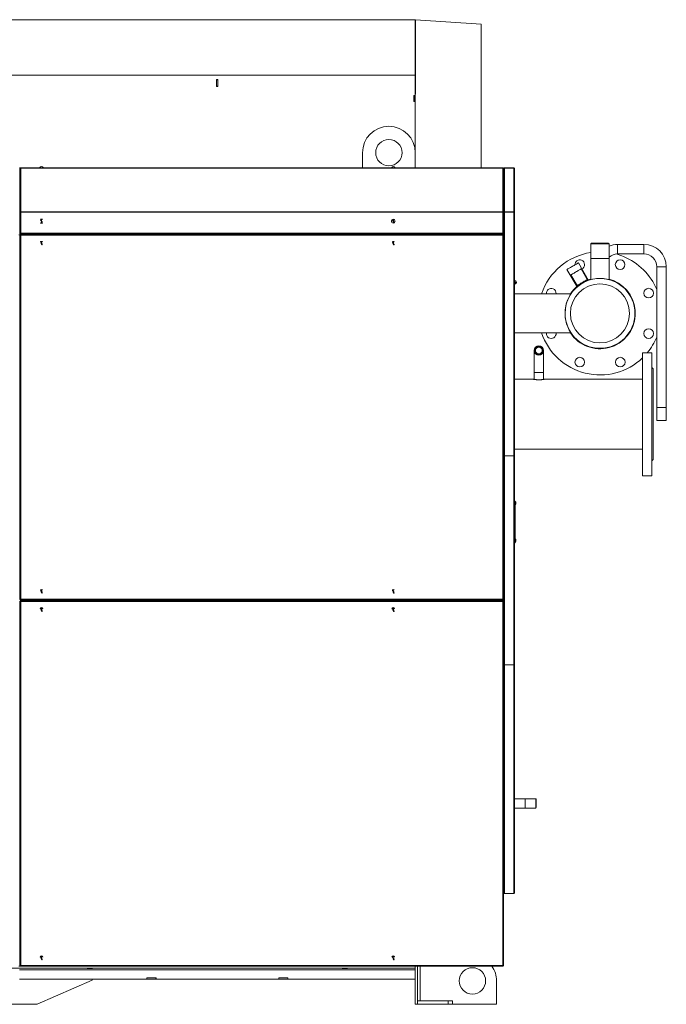
# Model space of a CAD drawing. Units: millimetres. Extents: x -1279 to 9026, y -2952 to 2834.
# Drawn here: x 4504 to 5974, y 592 to 2831 of the extents above; entities that cross this region are included whole.
import ezdxf

# ---------------------------------------------------------------- set-up
doc = ezdxf.new("R2010")
doc.units = ezdxf.units.MM

msp = doc.modelspace()

# ---------------------------------------------------------------- linework, layer by layer
at = {"color": 7, "linetype": 'Continuous', "lineweight": 15}
for p, q in [((5403.5, 2831.1), (4465.9, 2831.1)), ((5403.5, 2831.1), (5403.5, 2704.8)), ((5553.7, 2821.1), (5403.7, 2831.1)), ((4335.5, 2704.8), (5403.5, 2704.8)), ((4335.8, 2704.8), (5403.5, 2704.8)), ((4951.3, 2694.9), (4954.8, 2694.9)), ((4951.3, 2679.3), (4951.3, 2694.9)), ((4951.5, 2693.9), (4951.3, 2693.9)), ((4951.5, 2694.6), (4954.5, 2694.6)), ((4951.5, 2694.6), (4951.5, 2679.6)), ((4954.5, 2694.6), (4954.5, 2679.6)), ((4954.8, 2693.9), (4954.5, 2693.9)), ((4954.8, 2694.9), (4954.8, 2679.3)), ((5403.5, 2704.8), (5403.5, 2659)), ((4954.8, 2679.3), (4951.3, 2679.3)), ((4951.5, 2679.6), (4954.5, 2679.6)), ((5400.5, 2658.9), (5401.5, 2658.9)), ((5400.5, 2645.1), (5400.5, 2658.9)), ((5400.5, 2657.9), (5401.5, 2657.9)), ((5400.5, 2645.1), (5403.5, 2645.1)), ((5401.5, 2659), (5403.5, 2659)), ((5401.5, 2659), (5401.5, 2646)), ((5401.5, 2646), (5403.5, 2646)), ((5401.5, 2646), (5401.5, 2645.1)), ((5403.5, 2646), (5403.5, 2659)), ((5403.5, 2645.1), (5403.5, 2646)), ((5403.5, 2645.1), (5403.5, 2529.1)), ((5283.5, 2493.8), (5283.5, 2528.6)), ((5403.5, 2529.1), (5403.5, 2529.1)), ((5403.5, 2528.6), (5403.5, 2493.8)), ((4503.5, 2493.8), (4504.5, 2493.8)), ((4506.5, 2493.8), (4504.5, 2493.8)), ((4504.5, 2493.8), (4504.5, 2493.2)), ((4504.5, 2493.2), (4504.5, 2492.5)), ((4504.5, 2493.2), (4506.5, 2493.2)), ((4504.5, 2492.5), (4504.9, 2492.5)), ((4504.5, 2491.8), (4504.7, 2492.5)), ((4504.5, 2491.8), (4504.5, 2492.5)), ((4504.5, 2491.7), (4504.5, 2491.8)), ((4504.5, 2394.4), (4504.5, 2491.7)), ((5602.5, 2493.8), (4506.5, 2493.8)), ((4506.5, 2394.4), (4506.5, 2493.2)), ((5602.5, 2493.2), (4506.5, 2493.2)), ((4549.9, 2495), (4549.9, 2495)), ((4557.2, 2495), (4557.2, 2495)), ((5349.9, 2495), (5349.9, 2495)), ((5357.2, 2495), (5357.2, 2495)), ((5604.5, 2493.8), (5602.5, 2493.8)), ((5602.5, 2493.2), (5602.5, 2394.4)), ((5602.5, 2493.2), (5604.5, 2493.2)), ((5604.2, 2492.5), (5604.5, 2492.5)), ((5604.4, 2492.5), (5604.5, 2491.8)), ((5604.5, 2493.2), (5604.5, 2493.8)), ((5604.5, 2493.3), (5605.2, 2493.3)), ((5604.5, 2493.2), (5604.5, 2492.5)), ((5604.8, 2492.7), (5604.5, 2492.7)), ((5604.5, 2492.5), (5604.5, 2491.8)), ((5604.5, 2491.8), (5604.5, 2491.7)), ((5604.5, 2491.7), (5604.5, 2394.4)), ((5606.5, 2493.4), (5606.5, 2493.8)), ((5627.5, 2493.8), (5606.5, 2493.8)), ((5606.5, 2493.4), (5606.5, 2394.2)), ((5627.5, 2493.4), (5606.5, 2493.4)), ((5627.5, 2493.8), (5627.5, 2493.4)), ((5627.5, 2493.4), (5627.5, 2394.2)), ((5629.5, 2491.8), (5629.5, 2393)), ((4503.5, 2483.6), (4504.5, 2483.6)), ((4506.5, 2394.4), (4504.5, 2394.4)), ((4504.5, 2394.4), (4504.5, 2393)), ((4504.5, 2393), (4506.5, 2393)), ((4504.5, 2392.8), (4504.5, 2393)), ((4504.5, 2345.8), (4504.5, 2392.8)), ((5602.5, 2394.4), (4506.5, 2394.4)), ((5602.5, 2393), (4506.5, 2393)), ((4506.5, 2345.8), (4506.5, 2393)), ((5604.5, 2394.4), (5602.5, 2394.4)), ((5602.5, 2393), (5602.5, 2345.8)), ((5602.5, 2393), (5604.5, 2393)), ((5604.5, 2393), (5604.5, 2394.4)), ((5604.5, 2393.1), (5605.3, 2393.1)), ((5604.5, 2393), (5604.5, 2392.8)), ((5604.5, 2392.8), (5604.5, 2345.8)), ((5606.5, 2393.5), (5606.5, 2394.2)), ((5627.5, 2394.2), (5606.5, 2394.2)), ((5627.5, 2393.5), (5606.5, 2393.5)), ((5627.5, 2393.3), (5606.5, 2393.3)), ((5606.5, 2393.3), (5606.5, 1838.8)), ((5627.5, 2394.2), (5627.5, 2393.5)), ((5627.5, 2393.3), (5627.5, 1840)), ((5629.5, 2393), (5629.5, 1840.8)), ((4502.4, 2342.1), (4505.7, 2342.1)), ((4506.5, 2345.8), (4504.5, 2345.8)), ((4504.5, 2345.8), (4504.5, 2343.8)), ((5604.5, 2343.8), (4504.5, 2343.8)), ((4504.5, 1512.1), (4504.5, 2341.6)), ((4504.5, 2341.6), (4505.5, 2341.6)), ((5603.4, 2342.8), (4505.7, 2342.8)), ((4505.7, 2342.8), (4505.7, 2341.8)), ((5602.5, 2345.8), (4506.5, 2345.8)), ((4506.5, 1512.9), (4506.5, 2340.8)), ((4506.5, 2340.8), (5602.5, 2340.8)), ((5527, 2342.8), (5527, 2343.8)), ((5553.7, 2343.8), (5553.7, 2342.8)), ((5604.5, 2345.8), (5602.5, 2345.8)), ((5602.5, 2340.8), (5602.5, 1512.9)), ((5603.1, 2341.6), (5603.5, 2341.6)), ((5603.4, 2342.8), (5603.4, 2341.8)), ((5604.5, 2341.6), (5603.5, 2341.6)), ((5604.5, 2343.8), (5604.5, 2345.8)), ((5604.5, 2343.8), (5604.5, 1838.8)), ((5604.5, 2341.6), (5604.5, 1512.1)), ((5804.6, 2323.1), (5802.6, 2321.1)), ((5802.6, 2321.1), (5802.6, 2288.1)), ((5833.5, 2321.1), (5802.6, 2321.1)), ((5804.6, 2323.1), (5832.5, 2323.1)), ((5832.5, 2323.1), (5842.5, 2323.1)), ((5844.5, 2321.1), (5833.5, 2321.1)), ((5844.5, 2321.1), (5842.5, 2323.1)), ((5844.5, 2288.1), (5844.5, 2321.1)), ((5923.5, 2319.9), (5863.5, 2319.9)), ((5802.4, 2288.1), (5802.4, 2239.7)), ((5802.4, 2288.1), (5833.6, 2288.1)), ((5833.6, 2288.1), (5844.7, 2288.1)), ((5844.7, 2239.7), (5844.7, 2288.1)), ((5863.5, 2298.3), (5923.5, 2298.3)), ((5748.5, 2262.9), (5771.5, 2223.2)), ((5797.5, 2238.2), (5774.5, 2277.9)), ((5794.7, 2240), (5780.7, 2264.2)), ((5952.7, 2269.1), (5952.7, 1949.1)), ((5974.3, 1949.1), (5974.3, 2269.1)), ((5757.3, 2250.7), (5771.3, 2226.5)), ((5794.2, 2237.9), (5794.7, 2240)), ((5629.8, 2238.1), (5629.5, 2238.1)), ((5629.5, 2229.6), (5629.8, 2229.6)), ((5629.8, 2229.6), (5629.8, 2238.1)), ((5631.7, 2233.2), (5631.7, 2234.4)), ((5631.7, 2234.4), (5633.7, 2234.4)), ((5633.7, 2233.2), (5631.7, 2233.2)), ((5771.3, 2226.5), (5773.4, 2225.9)), ((5773.4, 2225.9), (5773.8, 2225.1)), ((5794.6, 2237.1), (5794.2, 2237.9)), ((5757.7, 2207.6), (5629.5, 2207.6)), ((5629.5, 2118.6), (5757.7, 2118.6)), ((5673.9, 2078.6), (5673.9, 2028.6)), ((5695.2, 2028.6), (5695.2, 2078.6)), ((5941.5, 2073.6), (5920.5, 2073.6)), ((5920.5, 1933.6), (5920.5, 2073.6)), ((5941.5, 1933.6), (5941.5, 2073.6)), ((5944.5, 2036.6), (5941.5, 2039.6)), ((5673.9, 2028.6), (5673.9, 2012.8)), ((5695.2, 2012.8), (5695.2, 2028.6)), ((5944.5, 2036.6), (5944.5, 1830.6)), ((5672.1, 2013.1), (5629.5, 2013.1)), ((5920.5, 2013.1), (5697, 2013.1)), ((5952.7, 1949.1), (5952.7, 1919.1)), ((5974.3, 1919.1), (5974.3, 1949.1)), ((5920.5, 1793.6), (5920.5, 1933.6)), ((5941.5, 1793.6), (5941.5, 1933.6)), ((5952.7, 1919.1), (5974.3, 1919.1)), ((5604.5, 1838.8), (5604.5, 1363.8)), ((5604.5, 1838.8), (5606.5, 1838.8)), ((5606.5, 1838.8), (5606.5, 1363.8)), ((5606.5, 1838.8), (5627.5, 1838.8)), ((5627.5, 1838.8), (5627.5, 1840)), ((5627.5, 1838.8), (5627.5, 1837.6)), ((5627.5, 1365), (5627.5, 1837.6)), ((5628.2, 1840.1), (5628, 1839.9)), ((5628, 1839.9), (5628.5, 1839.1)), ((5629.5, 1854.1), (5920.5, 1854.1)), ((5629.5, 1836.8), (5629.5, 1365.8)), ((5941.5, 1827.6), (5944.5, 1830.6)), ((5920.5, 1793.6), (5941.5, 1793.6)), ((5629.5, 1736.3), (5630.5, 1736.3)), ((5630.5, 1732.3), (5629.5, 1732.3)), ((5630.5, 1736.3), (5630.5, 1732.3)), ((5631.2, 1734.8), (5630.5, 1734.8)), ((5630.5, 1732.3), (5630.5, 1645.3)), ((5630.5, 1727.8), (5631.2, 1727.8)), ((5632.5, 1731.3), (5632.5, 1732.1)), ((5632.5, 1730.5), (5632.5, 1731.3)), ((5629.5, 1645.3), (5630.5, 1645.3)), ((5630.5, 1641.3), (5629.5, 1641.3)), ((5631.2, 1649.8), (5630.5, 1649.8)), ((5630.5, 1645.3), (5630.5, 1641.3)), ((5630.5, 1642.8), (5631.2, 1642.8)), ((5632.5, 1646.3), (5632.5, 1647.1)), ((5632.5, 1645.5), (5632.5, 1646.3)), ((4504.5, 1512.1), (4505.5, 1512.1)), ((4504.5, 679.2), (4504.5, 1508.8)), ((4504.5, 1508.8), (4505.5, 1508.8)), ((4505.7, 1510.9), (4505.7, 1511.9)), ((5603.4, 1510.9), (4505.7, 1510.9)), ((5603.4, 1509.9), (4505.7, 1509.9)), ((4505.7, 1509.9), (4505.7, 1508.9)), ((5602.5, 1512.9), (4506.5, 1512.9)), ((4506.5, 680.1), (4506.5, 1507.9)), ((4506.5, 1507.9), (5602.5, 1507.9)), ((5527, 1509.9), (5527, 1510.9)), ((5550.9, 1509.9), (5551.2, 1510.9)), ((5602.5, 1507.9), (5602.5, 680.1)), ((5603.5, 1512.1), (5603.1, 1512.1)), ((5603.1, 1508.8), (5603.5, 1508.8)), ((5603.4, 1510.9), (5603.4, 1511.9)), ((5603.4, 1509.9), (5603.4, 1508.9)), ((5604.5, 1512.1), (5603.5, 1512.1)), ((5604.5, 1508.8), (5603.5, 1508.8)), ((5604.5, 1508.8), (5604.5, 679.2)), ((5604.5, 1363.8), (5604.5, 843.8)), ((5606.5, 1363.8), (5604.5, 1363.8)), ((5606.5, 1363.8), (5606.5, 843.8)), ((5627.5, 1363.8), (5606.5, 1363.8)), ((5627.5, 1365), (5627.5, 1363.8)), ((5627.5, 1363.8), (5627.5, 1362.6)), ((5627.5, 845), (5627.5, 1362.6)), ((5628, 1362.7), (5628.5, 1363.5)), ((5629.5, 1361.8), (5629.5, 845.8)), ((5653.5, 1059.2), (5629.5, 1059.2)), ((5677.5, 1059.2), (5653.5, 1059.2)), ((5678.5, 1058.2), (5677.5, 1059.2)), ((5677.5, 1037.9), (5677.5, 1059.2)), ((5678.5, 1058.2), (5678.5, 1038.9)), ((5629.5, 1037.9), (5653.5, 1037.9)), ((5653.5, 1037.9), (5677.5, 1037.9)), ((5677.5, 1037.9), (5678.5, 1038.9)), ((5604.5, 843.8), (5606.5, 843.8)), ((5606.5, 843.8), (5627.5, 843.8)), ((5627.5, 845), (5627.5, 843.8)), ((5628, 844.9), (5628.5, 844.1)), ((3603.5, 673.6), (5403.5, 673.6)), ((4502.4, 678.6), (4505.7, 678.6)), ((4504.5, 679.2), (4505.5, 679.2)), ((4505.7, 678.1), (4505.7, 679.1)), ((5603.4, 678.1), (4505.7, 678.1)), ((5602.5, 680.1), (4506.5, 680.1)), ((4657.5, 673.6), (4657.5, 673)), ((4657.5, 673), (4669.5, 673)), ((4658.5, 673.6), (4658.5, 673)), ((4668.5, 673.6), (4668.5, 673)), ((4669.5, 673), (4669.5, 673.6)), ((5237.5, 673.6), (5237.5, 673)), ((5237.5, 673), (5249.5, 673)), ((5249.5, 673), (5249.5, 673.6)), ((5403.5, 591.6), (5403.5, 678.1)), ((5408.5, 591.6), (5408.5, 678.1)), ((5414.5, 678.1), (5414.5, 599.6)), ((5603.5, 679.2), (5603.1, 679.2)), ((5603.4, 678.1), (5603.4, 679.1)), ((5604.5, 679.2), (5603.5, 679.2)), ((4503.5, 669.6), (5403.5, 669.6)), ((4793.5, 651.6), (4793, 651.6)), ((4793, 651.6), (4793, 648.6)), ((4793.5, 648.6), (4793.5, 651.6)), ((4793.5, 651.6), (4813.5, 651.6)), ((4813.5, 651.6), (4813.5, 648.6)), ((4814, 651.6), (4813.5, 651.6)), ((4814, 648.6), (4814, 651.6)), ((5093.5, 651.6), (5093, 651.6)), ((5093, 651.6), (5093, 648.6)), ((5093.5, 651.6), (5113.5, 651.6)), ((5093.5, 648.6), (5093.5, 651.6)), ((5113.5, 651.6), (5113.5, 648.6)), ((5114, 651.6), (5113.5, 651.6)), ((5114, 648.6), (5114, 651.6)), ((4503.5, 648.6), (4793, 648.6)), ((4668.5, 646.6), (4543.5, 591.6)), ((4668.5, 648.6), (4668.5, 646.6)), ((4813.5, 648.6), (4793.5, 648.6)), ((4813.5, 648.6), (4814, 648.6)), ((4814, 648.6), (5093, 648.6)), ((5113.5, 648.6), (5093.5, 648.6)), ((5113.5, 648.6), (5114, 648.6)), ((5114, 648.6), (5403.5, 648.6)), ((5588.5, 591.6), (5588.5, 644.9)), ((4543.5, 591.6), (4463.5, 591.6)), ((5403.5, 591.6), (5408.5, 591.6)), ((5408.5, 591.6), (5408.5, 599.6)), ((5408.5, 599.6), (5478.5, 599.6)), ((5408.5, 591.6), (5478.5, 591.6)), ((5478.5, 591.6), (5478.5, 599.6)), ((5478.5, 599.6), (5488.5, 599.6)), ((5488.5, 591.6), (5478.5, 591.6)), ((5488.5, 599.6), (5488.5, 591.6)), ((5488.5, 591.6), (5588.5, 591.6))]:
    msp.add_line(p, q, dxfattribs=at)
at = {"color": 8, "linetype": 'Continuous', "lineweight": 15}
for p, q in [((4503.5, 2491.8), (4504.5, 2491.8)), ((5627.5, 2393.5), (5627.5, 2393.3)), ((4553.4, 2368.3), (4553.6, 2368.3)), ((5863.5, 2298.3), (5863.5, 2319.9)), ((5923.5, 2298.3), (5923.5, 2319.9)), ((5952.7, 2269.1), (5974.3, 2269.1)), ((5673.9, 2028.6), (5695.2, 2028.6)), ((5974.3, 1949.1), (5952.7, 1949.1)), ((5631.2, 1731.3), (5631.2, 1734.8)), ((5631.2, 1727.8), (5631.2, 1731.3)), ((5631.3, 1731.3), (5631.3, 1734.8)), ((5631.3, 1727.9), (5631.3, 1731.3)), ((5631.2, 1646.3), (5631.2, 1649.8)), ((5631.2, 1642.8), (5631.2, 1646.3)), ((5631.3, 1646.3), (5631.3, 1649.8)), ((5631.3, 1642.9), (5631.3, 1646.3)), ((5653.5, 1059.2), (5653.5, 1037.9))]:
    msp.add_line(p, q, dxfattribs=at)
at = {"color": 7, "linetype": 'Continuous', "lineweight": 15, "flags": 128}
for points in [[(4554.4, 2369.2), (4554.1, 2369.9), (4553.8, 2370.7), (4553.4, 2371.6), (4553, 2372.6), (4552.6, 2373.6), (4552.2, 2374.5), (4551.8, 2375.3), (4551.6, 2375.9)], [(4552.7, 2376.4), (4553, 2375.8), (4553.3, 2375), (4553.7, 2374), (4554.1, 2373), (4554.5, 2372), (4554.9, 2371.1), (4555.2, 2370.3), (4555.5, 2369.7)], [(5354.4, 2369.2), (5354.1, 2369.9), (5353.8, 2370.7), (5353.4, 2371.6), (5353, 2372.6), (5352.6, 2373.6), (5352.2, 2374.5), (5351.8, 2375.3), (5351.6, 2375.9)], [(5352.7, 2376.4), (5353, 2375.8), (5353.3, 2375), (5353.7, 2374), (5354.1, 2373), (5354.5, 2372), (5354.9, 2371.1), (5355.2, 2370.3), (5355.5, 2369.7)], [(4554.4, 2318.7), (4554.1, 2319.4), (4553.8, 2320.2), (4553.4, 2321.1), (4553, 2322.1), (4552.6, 2323.1), (4552.2, 2324), (4551.8, 2324.8), (4551.6, 2325.4)], [(4552.7, 2325.9), (4553, 2325.3), (4553.3, 2324.5), (4553.7, 2323.5), (4554.1, 2322.5), (4554.5, 2321.5), (4554.9, 2320.6), (4555.2, 2319.8), (4555.5, 2319.2)], [(5354.4, 2318.7), (5354.1, 2319.4), (5353.8, 2320.2), (5353.4, 2321.1), (5353, 2322.1), (5352.6, 2323.1), (5352.2, 2324), (5351.8, 2324.8), (5351.6, 2325.4)], [(5352.7, 2325.9), (5353, 2325.3), (5353.3, 2324.5), (5353.7, 2323.5), (5354.1, 2322.5), (5354.5, 2321.5), (5354.9, 2320.6), (5355.2, 2319.8), (5355.5, 2319.2)], [(5774.5, 2277.9), (5774.4, 2277.9), (5774.1, 2277.7), (5773.4, 2277.3), (5772.4, 2276.7), (5771.2, 2276), (5769.8, 2275.2), (5768.2, 2274.3), (5766.4, 2273.3), (5764.5, 2272.2), (5762.5, 2271), (5760.5, 2269.9), (5758.6, 2268.7), (5756.7, 2267.6), (5754.9, 2266.6), (5753.3, 2265.7), (5751.8, 2264.9), (5750.6, 2264.2), (5749.7, 2263.6), (5749, 2263.2), (5748.6, 2263), (5748.5, 2262.9)], [(5780.7, 2264.2), (5780.6, 2264.1), (5780.1, 2263.9), (5779.4, 2263.4), (5778.4, 2262.8), (5777.1, 2262.1), (5775.6, 2261.2), (5773.9, 2260.3), (5772.1, 2259.2), (5770.2, 2258.1), (5768.2, 2257), (5766.3, 2255.9), (5764.5, 2254.8), (5762.8, 2253.9), (5761.2, 2253), (5759.9, 2252.2), (5758.8, 2251.6)], [(5758.8, 2251.6), (5758, 2251.1), (5757.5, 2250.8), (5757.3, 2250.7), (5757.3, 2250.7)], [(5794.7, 2240), (5794.6, 2239.9), (5794.1, 2239.6), (5793.4, 2239.2), (5792.4, 2238.6), (5791.1, 2237.9), (5789.6, 2237), (5787.9, 2236), (5786.1, 2235), (5784.2, 2233.9), (5782.2, 2232.8), (5780.3, 2231.7), (5778.5, 2230.6), (5776.8, 2229.6), (5775.2, 2228.7), (5773.9, 2227.9), (5772.8, 2227.3)], [(5854.3, 2237.5), (5849.3, 2239.3), (5844.7, 2240.7)], [(5633.7, 2233.8), (5633.7, 2233.4), (5633.7, 2233.2)], [(5772.8, 2227.3), (5772, 2226.9), (5771.5, 2226.6), (5771.3, 2226.5), (5771.3, 2226.5)], [(5774.7, 2226.7), (5774, 2226.2), (5773.5, 2226), (5773.4, 2225.9)], [(5794.2, 2237.9), (5794.2, 2237.9), (5794, 2237.8), (5793.5, 2237.5), (5792.7, 2237.1), (5791.7, 2236.5), (5790.4, 2235.7), (5788.9, 2234.8), (5787.2, 2233.9), (5785.5, 2232.9), (5783.6, 2231.8), (5781.8, 2230.8), (5780.1, 2229.8), (5778.5, 2228.8), (5777, 2228), (5775.7, 2227.3), (5774.7, 2226.7)], [(4554.4, 1526.7), (4554.1, 1527.4), (4553.8, 1528.2), (4553.4, 1529.1), (4553, 1530.1), (4552.6, 1531.1), (4552.2, 1532), (4551.8, 1532.8), (4551.6, 1533.4)], [(4552.7, 1533.9), (4553, 1533.3), (4553.3, 1532.5), (4553.7, 1531.5), (4554.1, 1530.5), (4554.5, 1529.5), (4554.9, 1528.6), (4555.2, 1527.8), (4555.5, 1527.2)], [(5354.4, 1526.7), (5354.1, 1527.4), (5353.8, 1528.2), (5353.4, 1529.1), (5353, 1530.1), (5352.6, 1531.1), (5352.2, 1532), (5351.8, 1532.8), (5351.6, 1533.4)], [(5352.7, 1533.9), (5353, 1533.3), (5353.3, 1532.5), (5353.7, 1531.5), (5354.1, 1530.5), (5354.5, 1529.5), (5354.9, 1528.6), (5355.2, 1527.8), (5355.5, 1527.2)], [(4554.4, 1484.7), (4554.1, 1485.4), (4553.8, 1486.2), (4553.4, 1487.1), (4553, 1488.1), (4552.6, 1489.1), (4552.2, 1490), (4551.8, 1490.8), (4551.6, 1491.4)], [(4552.7, 1491.9), (4553, 1491.3), (4553.3, 1490.5), (4553.7, 1489.5), (4554.1, 1488.5), (4554.5, 1487.5), (4554.9, 1486.6), (4555.2, 1485.8), (4555.5, 1485.2)], [(5354.4, 1484.7), (5354.1, 1485.4), (5353.8, 1486.2), (5353.4, 1487.1), (5353, 1488.1), (5352.6, 1489.1), (5352.2, 1490), (5351.8, 1490.8), (5351.6, 1491.4)], [(5352.7, 1491.9), (5353, 1491.3), (5353.3, 1490.5), (5353.7, 1489.5), (5354.1, 1488.5), (5354.5, 1487.5), (5354.9, 1486.6), (5355.2, 1485.8), (5355.5, 1485.2)], [(4554.4, 692.7), (4554.1, 693.4), (4553.8, 694.2), (4553.4, 695.1), (4553, 696.1), (4552.6, 697.1), (4552.2, 698), (4551.8, 698.8), (4551.6, 699.4)], [(4552.7, 699.9), (4553, 699.3), (4553.3, 698.5), (4553.7, 697.5), (4554.1, 696.5), (4554.5, 695.5), (4554.9, 694.6), (4555.2, 693.8), (4555.5, 693.2)], [(5354.4, 692.7), (5354.1, 693.4), (5353.8, 694.2), (5353.4, 695.1), (5353, 696.1), (5352.6, 697.1), (5352.2, 698), (5351.8, 698.8), (5351.6, 699.4)], [(5352.7, 699.9), (5353, 699.3), (5353.3, 698.5), (5353.7, 697.5), (5354.1, 696.5), (5354.5, 695.5), (5354.9, 694.6), (5355.2, 693.8), (5355.5, 693.2)]]:
    msp.add_lwpolyline(points, dxfattribs=at)
at = {"color": 7, "linetype": 'Continuous', "lineweight": 15}
for centre, radius in [((5343.5, 2528.6), 30), ((5353.5, 2372.8), 4.25), ((5869.4, 2274), 11), ((5823.5, 2163.1), 79.5), ((5823.5, 2163.1), 67.3), ((5934.4, 2209.1), 11), ((5934.4, 2117.2), 11), ((5684.5, 2078.6), 10.6), ((5684.5, 2078.6), 9.05), ((5684.5, 2078.6), 7.85), ((5777.7, 2052.2), 11), ((5869.6, 2052.2), 11), ((5533.5, 644.9), 30)]:
    msp.add_circle(centre, radius, dxfattribs=at)
for centre, radius, start, end in [((5343.5, 2528.6), 60, 0, 180), ((4553.5, 2492.8), 4.26, 149.5582, 166.4129), ((4553.5, 2492.8), 4.21, 30.7819, 149.2181), ((4553.5, 2492.8), 4.26, 13.5871, 30.4418), ((5353.5, 2492.8), 4.26, 149.5582, 166.4129), ((5353.5, 2492.8), 4.21, 30.7819, 149.2181), ((5353.5, 2492.8), 4.26, 13.5871, 30.4418), ((4553.5, 2374.3), 3, 40.7369, 139.2631), ((4553.5, 2372.8), 4.25, 62.5051, 117.4948), ((4553.5, 2372.8), 3.67, 103.0386, 121.8579), ((5353.5, 2374.3), 3, 49.212, 130.7879), ((5353.5, 2372.8), 3.67, 103.0386, 121.8579), ((4553.5, 2371.3), 3, 220.6761, 319.3239), ((4553.5, 2372.8), 4.25, 242.4302, 297.57), ((4553.5, 2372.8), 3.67, 283.0386, 301.8579), ((5353.5, 2371.3), 3, 229.1463, 310.8537), ((5353.5, 2372.8), 3.67, 283.0386, 301.8579), ((4553.5, 2323.6), 3.15, 41.4909, 138.5091), ((4553.5, 2322.3), 4.25, 62.1903, 117.8098), ((4553.5, 2322.3), 3.67, 103.0386, 121.8579), ((4553.5, 2322.3), 3.67, 283.0386, 301.8579), ((5353.5, 2323.6), 3.15, 41.4909, 138.5091), ((5353.5, 2322.3), 4.25, 62.0922, 117.9076), ((5353.5, 2322.3), 3.67, 103.0386, 121.8579), ((5353.5, 2322.3), 3.67, 283.0386, 301.8579), ((5863.5, 2269.1), 50.8, 90, 112.0182), ((5923.5, 2269.1), 50.8, 0, 90), ((5823.5, 2163.1), 140, 98.6083, 161.4666), ((5777.5, 2273.9), 11, 67.5517, 182.891), ((5863.5, 2269.1), 29.2, 90, 130.7096), ((5823.5, 2163.1), 140, 67.5517, 74.7016), ((5823.5, 2163.1), 140, 22.6526, 67.5517), ((5923.5, 2269.1), 29.2, 0, 90), ((5777.5, 2273.9), 11, 297.1041, 67.5517), ((5823.5, 2163.1), 79.5, 56.1724, 180), ((5823.5, 2163.1), 80.5, 105.2323, 109.261), ((5629.5, 2233.8), 4.26, 8.103, 86.7803), ((5629.5, 2233.8), 4.26, 273.2197, 351.897), ((5631.8, 2234.3), 1.97, 327.5586, 4.1173), ((5712.6, 2208.9), 11, 67.5517, 186.9022), ((5712.6, 2208.9), 11, 353.0978, 67.5517), ((5823.5, 2163.1), 80.5, 213.559, 67.5517), ((5823.5, 2163.1), 80.5, 130.739, 146.441), ((5823.5, 2163.1), 79.5, 180, 236.1724), ((5823.5, 2163.1), 140, 198.5334, 313.8567), ((5712.7, 2117), 11, 172.0465, 7.9535), ((5823.5, 2163.1), 140, 320.2633, 337.3474), ((5627.5, 1840.8), 1, 270, 300), ((5627.5, 1840.8), 2, 270, 300), ((5631.2, 1734.6), 0.2, 48.7727, 90), ((5631.2, 1728), 0.2, 270, 311.2273), ((5629, 1732.1), 3.52, 0, 48.7727), ((5629, 1730.5), 3.52, 311.2273, 0), ((5631.2, 1649.6), 0.2, 48.7727, 90), ((5631.2, 1643), 0.2, 270, 311.2273), ((5629, 1647.1), 3.52, 0, 48.7727), ((5629, 1645.5), 3.52, 311.2273, 0), ((4553.5, 1531.6), 3.15, 41.4909, 138.5091), ((4553.5, 1530.3), 4.25, 62.1787, 117.8214), ((4553.5, 1530.3), 3.67, 103.0386, 121.8579), ((4553.5, 1530.3), 3.67, 283.0386, 301.8579), ((5353.5, 1531.6), 3.15, 41.4909, 138.5091), ((5353.5, 1530.3), 4.25, 62.3981, 117.6024), ((5353.5, 1530.3), 3.67, 103.0386, 121.8579), ((5353.5, 1530.3), 3.67, 283.0386, 301.8579), ((4553.5, 1490.7), 3.15, 4.7011, 175.2989), ((4553.5, 1488.3), 4.25, 42.8197, 137.1803), ((4553.5, 1488.3), 5, 59.5816, 120.4183), ((4553.5, 1488.3), 3.67, 103.0386, 121.8579), ((4553.5, 1488.3), 3.67, 283.0386, 301.8579), ((5353.5, 1490.7), 3.15, 4.7011, 175.2989), ((5353.5, 1488.3), 4.25, 42.8226, 137.1774), ((5353.5, 1488.3), 5, 59.5907, 120.4093), ((5353.5, 1488.3), 3.67, 103.0386, 121.8579), ((5353.5, 1488.3), 3.67, 283.0386, 301.8579), ((5627.5, 1361.8), 2, 60, 90), ((5627.5, 1361.8), 1, 60, 90), ((5627.5, 845.8), 1, 270, 300), ((5627.5, 845.8), 2, 270, 300), ((4553.5, 698.7), 3.15, 4.7011, 175.2989), ((4553.5, 696.3), 4.25, 42.8133, 137.1867), ((4553.5, 696.3), 5, 59.6034, 120.3967), ((4553.5, 696.3), 3.67, 103.0386, 121.8579), ((5353.5, 698.7), 3.15, 4.7011, 175.2989), ((5353.5, 696.3), 4.25, 42.804, 137.196), ((5353.5, 696.3), 5, 59.5876, 120.4124), ((5353.5, 696.3), 3.67, 103.0386, 121.8579), ((4553.5, 696.3), 3.67, 283.0386, 301.8579), ((5353.5, 696.3), 3.67, 283.0386, 301.8579), ((5533.5, 644.9), 55, 0, 37.1362)]:
    msp.add_arc(centre, radius, start, end, dxfattribs=at)
at = {"color": 8, "linetype": 'Continuous', "lineweight": 15}
for centre, start, end in [((4553.5, 1488.3), 47.8723, 132.1277), ((5353.5, 1488.3), 47.8863, 132.1137), ((4553.5, 696.3), 47.8726, 132.1274), ((5353.5, 696.3), 47.8464, 132.1535)]:
    msp.add_arc(centre, 4.5, start, end, dxfattribs=at)
at = {"color": 7, "linetype": 'Continuous', "lineweight": 15}
for points, knots in [([(5403.5, 2493.8), (5403.5, 2495.3), (5403.5, 2501.9), (5403.5, 2514), (5403.5, 2529.9), (5403.5, 2546.1), (5403.5, 2562.4), (5403.5, 2578.8), (5403.5, 2595.2), (5403.5, 2611.5), (5403.5, 2627.7), (5403.5, 2643.6), (5403.5, 2659.3), (5403.5, 2674.7), (5403.5, 2689.6), (5403.5, 2704), (5403.5, 2718), (5403.5, 2731.3), (5403.5, 2743.9), (5403.5, 2755.9), (5403.5, 2767.1), (5403.5, 2777.5), (5403.5, 2787.1), (5403.5, 2795.7), (5403.5, 2803.4), (5403.5, 2810.2), (5403.5, 2816), (5403.5, 2820.7), (5403.5, 2824.4), (5403.5, 2827.1), (5403.5, 2828.8), (5403.5, 2829), (5403.5, 2829.1)], [0, 0, 0, 0, 0.010042, 0.044179, 0.078315, 0.112451, 0.146588, 0.180724, 0.214861, 0.248998, 0.283134, 0.31727, 0.351407, 0.385543, 0.419679, 0.453817, 0.487953, 0.522089, 0.556226, 0.590362, 0.624498, 0.658636, 0.692772, 0.726908, 0.761045, 0.795181, 0.829317, 0.863454, 0.897591, 0.931727, 0.965864, 1, 1, 1, 1]), ([(5403.7, 2661.3), (5403.7, 2666), (5403.7, 2675.9), (5403.7, 2690.5), (5403.7, 2705), (5403.7, 2719.1), (5403.7, 2732.5), (5403.7, 2745.3), (5403.7, 2757.3), (5403.7, 2768.6), (5403.7, 2779.1), (5403.7, 2788.7), (5403.7, 2797.4), (5403.7, 2805.2), (5403.7, 2812), (5403.7, 2817.8), (5403.7, 2822.6), (5403.7, 2826.4), (5403.7, 2829.1), (5403.7, 2830.7), (5403.7, 2831), (5403.7, 2831.1)], [0, 0, 0, 0, 0.048268, 0.101142, 0.154016, 0.20689, 0.259764, 0.312638, 0.365512, 0.418386, 0.47126, 0.524134, 0.577008, 0.629882, 0.682756, 0.73563, 0.788504, 0.841378, 0.894252, 0.947126, 1, 1, 1, 1]), ([(5553.7, 2821.1), (5553.7, 2821), (5553.7, 2820.8), (5553.7, 2819.2), (5553.7, 2816.6), (5553.7, 2813), (5553.7, 2808.4), (5553.7, 2802.8), (5553.7, 2796.3), (5553.7, 2788.8), (5553.7, 2780.4), (5553.7, 2771.2), (5553.7, 2761.1), (5553.7, 2750.3), (5553.7, 2738.7), (5553.7, 2726.5), (5553.7, 2713.6), (5553.7, 2700.1), (5553.7, 2686.1), (5553.7, 2671.7), (5553.7, 2656.8), (5553.7, 2641.6), (5553.7, 2626.2), (5553.7, 2610.5), (5553.7, 2594.7), (5553.7, 2578.9), (5553.7, 2563), (5553.7, 2547.2), (5553.7, 2531.6), (5553.7, 2516.1), (5553.7, 2503.5), (5553.7, 2496.2), (5553.7, 2493.8)], [0, 0, 0, 0, 0.033793, 0.067718, 0.101642, 0.135567, 0.169491, 0.203416, 0.23734, 0.271264, 0.305189, 0.339113, 0.373038, 0.406962, 0.440886, 0.474811, 0.508735, 0.542659, 0.576584, 0.610508, 0.644433, 0.678357, 0.712281, 0.746206, 0.78013, 0.814055, 0.847979, 0.881904, 0.915828, 0.949752, 0.983677, 1, 1, 1, 1]), ([(5403.5, 2760.5), (5403.5, 2759), (5403.5, 2753.7), (5403.5, 2745), (5403.5, 2737.6), (5403.5, 2734.4)], [0, 0, 0, 0, 0.195491, 0.655894, 1, 1, 1, 1]), ([(5403.5, 2545.2), (5403.5, 2540.1), (5403.5, 2529.6), (5403.5, 2514), (5403.5, 2501.9), (5403.5, 2495.3), (5403.5, 2493.8)], [0, 0, 0, 0, 0.291533, 0.600342, 0.909159, 1, 1, 1, 1]), ([(4506.5, 2493.2), (4506.3, 2493.2), (4505.7, 2493.1), (4505.1, 2492.8), (4504.6, 2492.3), (4504.6, 2491.9), (4504.5, 2491.7)], [0, 0, 0, 0, 0.249992, 0.499974, 0.750007, 1, 1, 1, 1]), ([(5604.5, 2491.7), (5604.5, 2491.9), (5604.4, 2492.3), (5604, 2492.8), (5603.3, 2493.1), (5602.8, 2493.2), (5602.5, 2493.2)], [0, 0, 0, 0, 0.249996, 0.499975, 0.749945, 1, 1, 1, 1]), ([(5606.5, 2493.8), (5606.3, 2493.8), (5605.7, 2493.7), (5605.1, 2493.3), (5604.6, 2492.6), (5604.6, 2492.1), (5604.5, 2491.8)], [0, 0, 0, 0, 0.250055, 0.500025, 0.749993, 1, 1, 1, 1]), ([(5604.5, 2491.7), (5604.6, 2491.9), (5604.6, 2492.3), (5605.1, 2492.9), (5605.7, 2493.3), (5606.3, 2493.4), (5606.5, 2493.4)], [0, 0, 0, 0, 0.249996, 0.499975, 0.749946, 1, 1, 1, 1]), ([(5629.5, 2491.8), (5629.5, 2492.1), (5629.4, 2492.6), (5629, 2493.3), (5628.3, 2493.7), (5627.8, 2493.8), (5627.5, 2493.8)], [0, 0, 0, 0, 0.250011, 0.49998, 0.750015, 1, 1, 1, 1]), ([(5627.5, 2493.4), (5627.8, 2493.4), (5628.3, 2493.3), (5629, 2492.9), (5629.4, 2492.4), (5629.5, 2492), (5629.5, 2491.8)], [0, 0, 0, 0, 0.249984, 0.500021, 0.750001, 1, 1, 1, 1]), ([(4506.5, 2393), (4506.3, 2393), (4505.7, 2392.9), (4505.1, 2392.9), (4504.6, 2392.9), (4504.6, 2392.9), (4504.5, 2392.8)], [0, 0, 0, 0, 0.249995, 0.499977, 0.750013, 1, 1, 1, 1]), ([(5604.5, 2392.8), (5604.5, 2392.9), (5604.4, 2392.9), (5604, 2392.9), (5603.3, 2392.9), (5602.8, 2393), (5602.5, 2393)], [0, 0, 0, 0, 0.24999, 0.499972, 0.749942, 1, 1, 1, 1]), ([(5606.5, 2394.2), (5606.3, 2394.2), (5605.7, 2394.2), (5605.1, 2394), (5604.6, 2393.6), (5604.6, 2393.2), (5604.5, 2393.1)], [0, 0, 0, 0, 0.250054, 0.500025, 0.750004, 1, 1, 1, 1]), ([(5604.5, 2392.8), (5604.6, 2392.9), (5604.6, 2393), (5605.1, 2393.1), (5605.7, 2393.2), (5606.3, 2393.2), (5606.5, 2393.3)], [0, 0, 0, 0, 0.24999, 0.499973, 0.749944, 1, 1, 1, 1]), ([(5606.5, 2393.5), (5606.4, 2393.5), (5606.1, 2393.5), (5605.8, 2393.4), (5605.6, 2393.3), (5605.5, 2393.1), (5605.5, 2393.1)], [0, 0, 0, 0, 0.249991, 0.500016, 0.750001, 1, 1, 1, 1]), ([(5629.5, 2393), (5629.5, 2393.2), (5629.4, 2393.5), (5629, 2393.9), (5628.3, 2394.2), (5627.8, 2394.2), (5627.5, 2394.2)], [0, 0, 0, 0, 0.249999, 0.499979, 0.750016, 1, 1, 1, 1]), ([(5628.5, 2393.2), (5628.5, 2393.2), (5628.4, 2393.3), (5628.2, 2393.4), (5627.9, 2393.5), (5627.7, 2393.5), (5627.5, 2393.5)], [0, 0, 0, 0, 0.043617, 0.36238, 0.681227, 1, 1, 1, 1]), ([(5627.5, 2393.3), (5627.8, 2393.2), (5628.3, 2393.2), (5629, 2393.1), (5629.4, 2393.1), (5629.5, 2393), (5629.5, 2393)], [0, 0, 0, 0, 0.249986, 0.5000217, 0.7500066, 1, 1, 1, 1]), ([(4506.5, 2340.8), (4506.3, 2340.9), (4505.8, 2341), (4505.2, 2341.2), (4504.8, 2341.4), (4504.6, 2341.5), (4504.5, 2341.6), (4504.5, 2341.6)], [0, 0, 0, 0, 0.221968, 0.443962, 0.66592, 0.887936, 1, 1, 1, 1]), ([(4506.5, 2340.8), (4506.4, 2340.9), (4506.1, 2341), (4505.8, 2341.2), (4505.6, 2341.4), (4505.5, 2341.6), (4505.5, 2341.6), (4505.5, 2341.6)], [0, 0, 0, 0, 0.242736, 0.485524, 0.72819, 0.970861, 1, 1, 1, 1]), ([(4505.7, 2342.8), (4505.8, 2342.8), (4505.9, 2342.7), (4506.1, 2342.4), (4506.3, 2341.8), (4506.4, 2341.3), (4506.5, 2340.9), (4506.5, 2340.8)], [0, 0, 0, 0, 0.221956, 0.443952, 0.665934, 0.88791, 1, 1, 1, 1]), ([(4505.7, 2341.8), (4505.8, 2341.8), (4505.9, 2341.8), (4506.1, 2341.6), (4506.3, 2341.2), (4506.4, 2341), (4506.5, 2340.8), (4506.5, 2340.8)], [0, 0, 0, 0, 0.242785, 0.485519, 0.728179, 0.970846, 1, 1, 1, 1]), ([(5602.5, 2340.8), (5602.6, 2341), (5602.7, 2341.5), (5602.9, 2342.1), (5603.1, 2342.6), (5603.2, 2342.8), (5603.3, 2342.8), (5603.4, 2342.8)], [0, 0, 0, 0, 0.221969, 0.443964, 0.665958, 0.887946, 1, 1, 1, 1]), ([(5602.5, 2340.8), (5602.6, 2340.9), (5602.7, 2341.2), (5602.9, 2341.5), (5603.1, 2341.7), (5603.3, 2341.8), (5603.3, 2341.8), (5603.4, 2341.8)], [0, 0, 0, 0, 0.2428112, 0.485542, 0.7282062, 0.9708765, 1, 1, 1, 1]), ([(5604.5, 2341.6), (5604.5, 2341.6), (5604.5, 2341.5), (5604.1, 2341.3), (5603.6, 2341.1), (5603, 2340.9), (5602.6, 2340.8), (5602.5, 2340.8)], [0, 0, 0, 0, 0.221943, 0.443938, 0.665915, 0.8879, 1, 1, 1, 1]), ([(5603.5, 2341.6), (5603.5, 2341.6), (5603.5, 2341.4), (5603.3, 2341.2), (5603, 2341), (5602.7, 2340.9), (5602.5, 2340.8), (5602.5, 2340.8)], [0, 0, 0, 0, 0.2427575, 0.4854457, 0.7281173, 0.9707417, 1, 1, 1, 1]), ([(5672.1, 2013.1), (5672.1, 2013.1), (5672, 2013.1), (5672.3, 2013), (5672.9, 2012.9), (5673.8, 2012.8), (5675.1, 2012.6), (5676.6, 2012.5), (5678.3, 2012.3), (5680.2, 2012.2), (5682.3, 2012.1), (5684.4, 2012.1), (5686.5, 2012.1), (5688.5, 2012.2), (5690.5, 2012.3), (5692.2, 2012.4), (5693.8, 2012.6), (5695.1, 2012.8), (5696.1, 2012.9), (5696.8, 2013), (5697, 2013.1), (5697, 2013.1)], [0, 0, 0, 0, 0.0152401, 0.0692874, 0.121536, 0.1752755, 0.2279424, 0.2821106, 0.3352461, 0.3899276, 0.4428457, 0.4973301, 0.5496731, 0.6035321, 0.6558456, 0.7096429, 0.7625099, 0.8168898, 0.8700373, 0.9247482, 1, 1, 1, 1]), ([(5629.5, 1840.8), (5629.5, 1840.8), (5629.5, 1840.6), (5629.1, 1840.4), (5628.6, 1840.3), (5628, 1840.1), (5627.6, 1840), (5627.5, 1840)], [0, 0, 0, 0, 0.2219418, 0.4439401, 0.665913, 0.8878994, 1, 1, 1, 1]), ([(5629.5, 1836.8), (5629.5, 1837), (5629.5, 1837.5), (5629.1, 1838.1), (5628.6, 1838.6), (5628, 1838.8), (5627.6, 1838.8), (5627.5, 1838.8)], [0, 0, 0, 0, 0.221947, 0.443946, 0.665917, 0.887899, 1, 1, 1, 1]), ([(5628.3, 1837.4), (5628.3, 1837.5), (5628.2, 1837.6), (5627.9, 1837.7), (5627.7, 1837.8), (5627.5, 1837.8), (5627.5, 1837.8)], [0, 0, 0, 0, 0.10315, 0.526206, 0.949201, 1, 1, 1, 1]), ([(5627.5, 1837.6), (5627.8, 1837.6), (5628.2, 1837.5), (5628.8, 1837.3), (5629.3, 1837.1), (5629.5, 1836.9), (5629.5, 1836.8), (5629.5, 1836.8)], [0, 0, 0, 0, 0.221961, 0.443952, 0.665951, 0.887933, 1, 1, 1, 1]), ([(5628, 1839.9), (5628.1, 1840), (5628.2, 1840.1), (5628.3, 1840.2), (5628.3, 1840.2)], [0, 0, 0, 0, 0.640276, 1, 1, 1, 1]), ([(5628.5, 1839.1), (5628.6, 1839.1), (5628.9, 1839.3), (5629.3, 1839.8), (5629.5, 1840.3), (5629.5, 1840.7), (5629.5, 1840.8)], [0, 0, 0, 0, 0.166613, 0.499339, 0.832037, 1, 1, 1, 1]), ([(4504.5, 1512.1), (4504.6, 1512.2), (4504.6, 1512.3), (4505, 1512.5), (4505.5, 1512.7), (4506.1, 1512.8), (4506.4, 1512.9), (4506.5, 1512.9)], [0, 0, 0, 0, 0.221954, 0.443927, 0.665966, 0.887965, 1, 1, 1, 1]), ([(4506.5, 1507.9), (4506.3, 1508), (4505.8, 1508.1), (4505.2, 1508.3), (4504.8, 1508.5), (4504.6, 1508.6), (4504.5, 1508.7), (4504.5, 1508.8)], [0, 0, 0, 0, 0.2219679, 0.4439629, 0.665923, 0.8879357, 1, 1, 1, 1]), ([(4505.5, 1512.1), (4505.5, 1512.2), (4505.6, 1512.3), (4505.8, 1512.5), (4506.1, 1512.7), (4506.4, 1512.9), (4506.5, 1512.9), (4506.5, 1512.9)], [0, 0, 0, 0, 0.242745, 0.485523, 0.728215, 0.970861, 1, 1, 1, 1]), ([(4506.5, 1507.9), (4506.4, 1508), (4506.1, 1508.1), (4505.8, 1508.3), (4505.6, 1508.5), (4505.5, 1508.7), (4505.5, 1508.8), (4505.5, 1508.8)], [0, 0, 0, 0, 0.242743, 0.485522, 0.728189, 0.970863, 1, 1, 1, 1]), ([(4506.5, 1512.9), (4506.5, 1512.8), (4506.3, 1512.6), (4506.1, 1512.2), (4505.9, 1512), (4505.8, 1511.9), (4505.7, 1511.9), (4505.7, 1511.9)], [0, 0, 0, 0, 0.242733, 0.485469, 0.728143, 0.970813, 1, 1, 1, 1]), ([(4506.5, 1512.9), (4506.5, 1512.7), (4506.3, 1512.2), (4506.2, 1511.6), (4506, 1511.2), (4505.8, 1511), (4505.7, 1510.9), (4505.7, 1510.9)], [0, 0, 0, 0, 0.221948, 0.443939, 0.665937, 0.887928, 1, 1, 1, 1]), ([(4505.7, 1509.9), (4505.8, 1509.9), (4505.9, 1509.9), (4506.1, 1509.5), (4506.3, 1509), (4506.4, 1508.4), (4506.5, 1508.1), (4506.5, 1507.9)], [0, 0, 0, 0, 0.221955, 0.443952, 0.665942, 0.88792, 1, 1, 1, 1]), ([(4505.7, 1508.9), (4505.8, 1508.9), (4505.9, 1508.9), (4506.1, 1508.7), (4506.3, 1508.4), (4506.4, 1508.1), (4506.5, 1508), (4506.5, 1507.9)], [0, 0, 0, 0, 0.242788, 0.485521, 0.728196, 0.970856, 1, 1, 1, 1]), ([(5603.4, 1510.9), (5603.3, 1511), (5603.2, 1511), (5603, 1511.4), (5602.8, 1511.9), (5602.7, 1512.5), (5602.6, 1512.8), (5602.5, 1512.9)], [0, 0, 0, 0, 0.221937, 0.443933, 0.665924, 0.88792, 1, 1, 1, 1]), ([(5603.4, 1511.9), (5603.3, 1512), (5603.2, 1512), (5603, 1512.2), (5602.8, 1512.5), (5602.6, 1512.8), (5602.5, 1512.9), (5602.5, 1512.9)], [0, 0, 0, 0, 0.242725, 0.485459, 0.728133, 0.970794, 1, 1, 1, 1]), ([(5602.5, 1512.9), (5602.7, 1512.9), (5602.9, 1512.7), (5603.2, 1512.5), (5603.5, 1512.3), (5603.5, 1512.2), (5603.5, 1512.1), (5603.5, 1512.1)], [0, 0, 0, 0, 0.242855, 0.4855294, 0.7281917, 0.9708603, 1, 1, 1, 1]), ([(5602.5, 1512.9), (5602.8, 1512.9), (5603.2, 1512.8), (5603.8, 1512.6), (5604.3, 1512.4), (5604.5, 1512.2), (5604.5, 1512.1), (5604.5, 1512.1)], [0, 0, 0, 0, 0.221962, 0.443951, 0.66595, 0.887933, 1, 1, 1, 1]), ([(5602.5, 1507.9), (5602.6, 1508.2), (5602.7, 1508.6), (5602.9, 1509.2), (5603.1, 1509.7), (5603.2, 1509.9), (5603.3, 1509.9), (5603.4, 1509.9)], [0, 0, 0, 0, 0.221966, 0.443958, 0.665956, 0.887946, 1, 1, 1, 1]), ([(5602.5, 1507.9), (5602.6, 1508.1), (5602.7, 1508.3), (5602.9, 1508.6), (5603.1, 1508.9), (5603.3, 1508.9), (5603.3, 1508.9), (5603.4, 1508.9)], [0, 0, 0, 0, 0.2427961, 0.4855323, 0.7282065, 0.970876, 1, 1, 1, 1]), ([(5604.5, 1508.8), (5604.5, 1508.7), (5604.5, 1508.6), (5604.1, 1508.4), (5603.6, 1508.2), (5603, 1508.1), (5602.6, 1508), (5602.5, 1507.9)], [0, 0, 0, 0, 0.221943, 0.443939, 0.665912, 0.887899, 1, 1, 1, 1]), ([(5603.5, 1508.8), (5603.5, 1508.7), (5603.5, 1508.6), (5603.3, 1508.4), (5603, 1508.2), (5602.7, 1508), (5602.5, 1507.9), (5602.5, 1507.9)], [0, 0, 0, 0, 0.2427484, 0.4854433, 0.7281167, 0.9707429, 1, 1, 1, 1]), ([(5629.5, 1365.8), (5629.5, 1365.8), (5629.5, 1365.6), (5629.1, 1365.4), (5628.6, 1365.3), (5628, 1365.1), (5627.6, 1365), (5627.5, 1365)], [0, 0, 0, 0, 0.221943, 0.44394, 0.665912, 0.8879, 1, 1, 1, 1]), ([(5627.5, 1363.8), (5627.8, 1363.8), (5628.2, 1363.9), (5628.8, 1364.3), (5629.3, 1364.8), (5629.5, 1365.3), (5629.5, 1365.7), (5629.5, 1365.8)], [0, 0, 0, 0, 0.221965, 0.443951, 0.665947, 0.887928, 1, 1, 1, 1]), ([(5627.5, 1364.8), (5627.7, 1364.8), (5627.9, 1364.9), (5628.2, 1365), (5628.3, 1365.2), (5628.3, 1365.2)], [0, 0, 0, 0, 0.424887, 0.849835, 1, 1, 1, 1]), ([(5627.5, 1362.6), (5627.8, 1362.6), (5628.2, 1362.5), (5628.8, 1362.3), (5629.3, 1362.1), (5629.5, 1361.9), (5629.5, 1361.8), (5629.5, 1361.8)], [0, 0, 0, 0, 0.221963, 0.44395, 0.665951, 0.887933, 1, 1, 1, 1]), ([(5628.3, 1362.4), (5628.3, 1362.5), (5628.2, 1362.6), (5628.1, 1362.6), (5628, 1362.7)], [0, 0, 0, 0, 0.24592, 1, 1, 1, 1]), ([(5629.5, 1361.8), (5629.5, 1362), (5629.5, 1362.5), (5629.1, 1363.1), (5628.7, 1363.4), (5628.5, 1363.5), (5628.5, 1363.5)], [0, 0, 0, 0, 0.333045, 0.666157, 0.999236, 1, 1, 1, 1]), ([(5629.5, 845.8), (5629.5, 845.8), (5629.5, 845.6), (5629.1, 845.4), (5628.6, 845.3), (5628, 845.1), (5627.6, 845), (5627.5, 845)], [0, 0, 0, 0, 0.221944, 0.44394, 0.665913, 0.887899, 1, 1, 1, 1]), ([(5628, 844.9), (5628.1, 845), (5628.2, 845.1), (5628.3, 845.2), (5628.3, 845.2)], [0, 0, 0, 0, 0.640216, 1, 1, 1, 1]), ([(5628.5, 844.1), (5628.6, 844.1), (5628.9, 844.3), (5629.3, 844.8), (5629.5, 845.3), (5629.5, 845.7), (5629.5, 845.8)], [0, 0, 0, 0, 0.166613, 0.499339, 0.832037, 1, 1, 1, 1]), ([(4504.5, 679.2), (4504.6, 679.3), (4504.6, 679.4), (4505, 679.6), (4505.5, 679.8), (4506.1, 679.9), (4506.4, 680), (4506.5, 680.1)], [0, 0, 0, 0, 0.221955, 0.443925, 0.665964, 0.887965, 1, 1, 1, 1]), ([(4505.5, 679.2), (4505.5, 679.3), (4505.6, 679.4), (4505.8, 679.6), (4506.1, 679.8), (4506.4, 680), (4506.5, 680.1), (4506.5, 680.1)], [0, 0, 0, 0, 0.242754, 0.485525, 0.728216, 0.970859, 1, 1, 1, 1]), ([(4506.5, 680.1), (4506.5, 679.8), (4506.3, 679.4), (4506.2, 678.7), (4506, 678.3), (4505.8, 678.1), (4505.7, 678.1), (4505.7, 678.1)], [0, 0, 0, 0, 0.221951, 0.443945, 0.665939, 0.887927, 1, 1, 1, 1]), ([(4506.5, 680.1), (4506.5, 679.9), (4506.3, 679.7), (4506.1, 679.4), (4505.9, 679.1), (4505.8, 679.1), (4505.7, 679.1), (4505.7, 679.1)], [0, 0, 0, 0, 0.2427482, 0.4854791, 0.7281432, 0.9708136, 1, 1, 1, 1]), ([(5603.4, 678.1), (5603.3, 678.1), (5603.2, 678.1), (5603, 678.5), (5602.8, 679), (5602.7, 679.6), (5602.6, 679.9), (5602.5, 680.1)], [0, 0, 0, 0, 0.221937, 0.443933, 0.665915, 0.88791, 1, 1, 1, 1]), ([(5602.5, 680.1), (5602.7, 680), (5602.9, 679.9), (5603.2, 679.7), (5603.5, 679.5), (5603.5, 679.3), (5603.5, 679.2), (5603.5, 679.2)], [0, 0, 0, 0, 0.242864, 0.485532, 0.728192, 0.970859, 1, 1, 1, 1]), ([(5602.5, 680.1), (5602.8, 680), (5603.2, 679.9), (5603.8, 679.7), (5604.3, 679.5), (5604.5, 679.4), (5604.5, 679.3), (5604.5, 679.2)], [0, 0, 0, 0, 0.221962, 0.443949, 0.665948, 0.887933, 1, 1, 1, 1]), ([(5603.4, 679.1), (5603.3, 679.1), (5603.2, 679.1), (5603, 679.3), (5602.8, 679.6), (5602.6, 679.9), (5602.5, 680), (5602.5, 680.1)], [0, 0, 0, 0, 0.242722, 0.485456, 0.728116, 0.970783, 1, 1, 1, 1])]:
    msp.add_open_spline(points, degree=3, knots=knots, dxfattribs=at)

doc.saveas('drawing.dxf')
